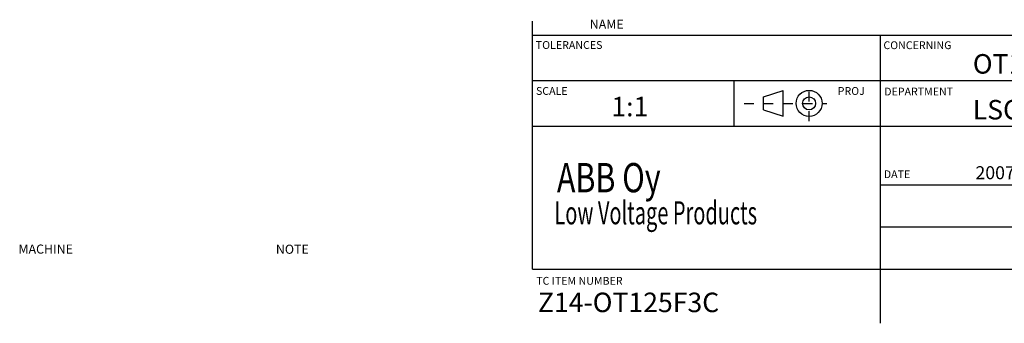
# Model space of a CAD drawing. Extents: x 105 to 594, y 0 to 364.
# Drawn here: x 336 to 488, y 0 to 46 of the extents above; entities that cross this region are included whole.
import ezdxf

# ---------------------------------------------------------------- set-up
doc = ezdxf.new("R2010")
doc.units = 0
doc.linetypes.add('HIDDEN', pattern=[4.5, 1.5, -1.5, 1.5])
for name, color, linetype in [('1', 7, 'CONTINUOUS'), ('2D_GEOM', 1, 'CONTINUOUS'), ('2D_MITAT', 1, 'CONTINUOUS'), ('3', 7, 'CONTINUOUS')]:
    doc.layers.add(name, color=color, linetype=linetype)
doc.styles.get("Standard").update_dxf_attribs({"font": 'monotxt.shx'})

# ---------------------------------------------------------------- blocks, each defined once
blk = doc.blocks.new('TITL_GRA')
at = {"layer": '1', "color": 2, "linetype": 'CONTINUOUS'}
for p, q in [((21.500009, 51.142526), (21.500009, 53.272526)), ((21.500009, 15.142526), (21.500009, 51.142526)), ((21.500009, 51.142526), (200.50001, 51.142526)), ((75.000009, 44.142526), (75.000009, 51.142526)), ((52.500009, 37.142526), (52.500009, 44.142526)), ((75.000009, 37.142526), (75.000009, 44.142526)), ((57.000009, 41.642526), (60.000009, 42.642526)), ((60.000009, 38.662526), (60.000009, 42.642526)), ((57.000009, 39.642526), (57.000009, 41.642526)), ((57.000009, 39.642526), (60.000009, 38.662526)), ((21.500009, 37.142526), (200.50001, 37.142526)), ((75.000009, 28.142526), (75.000009, 37.142526)), ((75.000009, 28.142526), (200.50001, 28.142526)), ((75.000009, 21.642526), (75.000009, 28.142526)), ((75.000009, 21.642526), (126.50001, 21.642526)), ((75.000009, 6.832526), (75.000009, 21.642526)), ((21.500009, 15.142526), (200.50001, 15.142526))]:
    blk.add_line(p, q, dxfattribs=at)
at = {"layer": '1', "color": 2, "linetype": 'HIDDEN'}
for p, q in [((64.000009, 37.922526), (64.000009, 43.202526)), ((54.000009, 40.642526), (66.720009, 40.642526))]:
    blk.add_line(p, q, dxfattribs=at)
at = {"layer": '1', "color": 2, "linetype": 'CONTINUOUS'}
for radius in [2, 1]:
    blk.add_circle((64.000009, 40.642526), radius, dxfattribs=at)
at = {"layer": '2D_GEOM', "color": 2, "linetype": 'CONTINUOUS'}
blk.add_line((21.500009, 44.142526), (126.50001, 44.142526), dxfattribs=at)
at = {"layer": '1', "color": 2, "linetype": 'CONTINUOUS'}
blk.add_text('PROJ', height=1.2, dxfattribs=at).set_placement((68.400009, 41.942526))
at = {"layer": '1', "color": 2, "linetype": 'CONTINUOUS', "width": 0.635}
blk.add_text('Low Voltage Products', height=3.55, dxfattribs=at).set_placement((24.843451, 22.041012))
at = {"layer": '3', "color": 2, "linetype": 'CONTINUOUS', "width": 0.762}
blk.add_text('ABB Oy', height=4.5, dxfattribs=at).set_placement((25.229957, 26.968965))
blk = doc.blocks.new('TITL_TEXT')
at = {"layer": '2D_MITAT', "color": 2, "linetype": 'CONTINUOUS'}
for tag, p, height in [('NAME', (30.279021, 52.10194), 1.4), ('RAWMATERIAL', (104.35243, 51.960066), 1.4), ('WEIGHT', (164.31118, 51.969809), 1.4), ('TOLERANCES', (21.979557, 49.009199), 1.2), ('CONCERNING', (75.427577, 48.977242), 1.2), ('DESCRIPTION', (127.02504, 48.977526), 1.2), ('SCALE', (22.008212, 41.947167), 1.2), ('DEPARTMENT', (75.549331, 41.854656), 1.2), ('DISTRIBUTION', (152.23913, 35.494431), 1.2), ('PAPERSIZE', (175.74005, 35.642858), 1.2), ('DATE', (75.484735, 29.146017), 1.2), ('DRAWINGNO', (127.38227, 26.248866), 1.2), ('REV.', (192.01752, 26.242492), 1.2), ('WORKINGORDER', (-167.04262, 17.416293), 1.4), ('WORK', (-135.66534, 17.533852), 1.4), ('TOOL', (-90.283768, 17.511327), 1.4), ('MACHINE', (-57.559495, 17.543489), 1.4), ('NOTE', (-17.979079, 17.518527), 1.4), ('TCITEMNUMBER', (22.04048, 12.763116), 1.2), ('SUPERSEDEDBY', (126.98039, 13.098592), 1.2)]:
    blk.add_attdef(tag, p, '', height=height, dxfattribs=at)
blk = doc.blocks.new('TITL_ATTR')
at = {"layer": '2D_MITAT', "color": 2, "linetype": 'CONTINUOUS'}
for tag, p, height in [('TBL_BLN1', (30.605983, 54.415576), 3), ('TBL_BLN2', (101.84021, 54.440921), 3), ('TBL_WEIGHT', (161.87669, 54.367117), 3), ('TBL_TOLERANCE', (33.840624, 45.229983), 3), ('TBL_CONCERNING', (89.173514, 45.211038), 3), ('TBL_SCALE', (33.599865, 38.644805), 3), ('TBL_DEPARTMENT', (89.158658, 38.166563), 3), ('DRAT_DKTXT', (130.93742, 38.868199), 3), ('DRAW_DOKAR', (131.08574, 29.920835), 3), ('TBL_DISTRIBUTION', (153.97309, 29.872013), 3), ('DOCFORMAT', (177.1688, 29.867977), 3), ('TBL_DATE', (89.572198, 28.978942), 2), ('TBL_WORKINGORDER', (-168.5, 24), 3), ('TBL_WORK', (-146.25764, 23.983388), 3), ('TBL_TOOL', (-103.09388, 23.991044), 3), ('TBL_MACHINE', (-68.653877, 23.956549), 3), ('TBL_NOTE', (-33.88177, 24.114653), 3), ('DRAW_DOKNR', (130.31353, 16.986219), 3), ('SAP_DirVersion', (188.8278, 16.875239), 3), ('TCITEMID', (22.301927, 8.546631), 3), ('TBL_SUPERSEDES', (89.553267, 10.006901), 2), ('TBL_SUPERSEDESBY', (131.63441, 9.989403), 2)]:
    blk.add_attdef(tag, p, '', height=height, dxfattribs=at)

msp = doc.modelspace()

# ---------------------------------------------------------------- block references
at = {"layer": '3'}
ref = msp.add_blockref('TITL_TEXT', (393.5, -7.05), dxfattribs=at)
ref.add_attrib('TBL_DEPARTMENT', 'DEPARTMENT', (469.04933, 34.80466), dxfattribs={"color": 2, "linetype": 'CONTINUOUS', "height": 1.2})
ref.add_attrib('TBL_DATE', 'DATE', (468.98474, 22.09602), dxfattribs={"color": 2, "linetype": 'CONTINUOUS', "height": 1.2})
ref.add_attrib('TC ITEM ID', 'TC ITEM NUMBER', (415.54048, 5.71312), dxfattribs={"color": 2, "linetype": 'CONTINUOUS', "height": 1.2})
ref.add_attrib('TBL_BLN1', 'NAME', (423.77902, 45.05194), dxfattribs={"color": 2, "linetype": 'CONTINUOUS', "height": 1.4})
ref.add_attrib('TBL_TOLERANCE', 'TOLERANCES', (415.47956, 41.9592), dxfattribs={"color": 2, "linetype": 'CONTINUOUS', "height": 1.2})
ref.add_attrib('TBL_CONCERNING', 'CONCERNING', (468.92758, 41.92724), dxfattribs={"color": 2, "linetype": 'CONTINUOUS', "height": 1.2})
ref.add_attrib('TBL_SCALE', 'SCALE', (415.50821, 34.89717), dxfattribs={"color": 2, "linetype": 'CONTINUOUS', "height": 1.2})
ref.add_attrib('TBL_MACHINE', 'MACHINE', (335.9405, 10.49349), dxfattribs={"color": 2, "linetype": 'CONTINUOUS', "height": 1.4})
ref.add_attrib('TBL_NOTE', 'NOTE', (375.52092, 10.46853), dxfattribs={"color": 2, "linetype": 'CONTINUOUS', "height": 1.4})
msp.add_blockref('TITL_GRA', (393.5, -7.05), dxfattribs=at)
ref = msp.add_blockref('TITL_ATTR', (393.5, -7.05), dxfattribs=at)
ref.add_attrib('TBL_DEPARTMENT', 'LSO', (482.65866, 31.11656), dxfattribs={"color": 2, "linetype": 'CONTINUOUS', "height": 3})
ref.add_attrib('TBL_DATE', '2007-09-12', (483.0722, 21.92894), dxfattribs={"color": 2, "linetype": 'CONTINUOUS', "height": 2})
ref.add_attrib('TC ITEM ID', 'Z14-OT125F3C', (415.80193, 1.49663), dxfattribs={"color": 2, "linetype": 'CONTINUOUS', "height": 3})
ref.add_attrib('TBL_CONCERNING', 'OT125F3', (482.67351, 38.16104), dxfattribs={"color": 2, "linetype": 'CONTINUOUS', "height": 3})
ref.add_attrib('TBL_SCALE', '1:1', (427.09987, 31.59481), dxfattribs={"color": 2, "linetype": 'CONTINUOUS', "height": 3})

doc.saveas('drawing.dxf')
